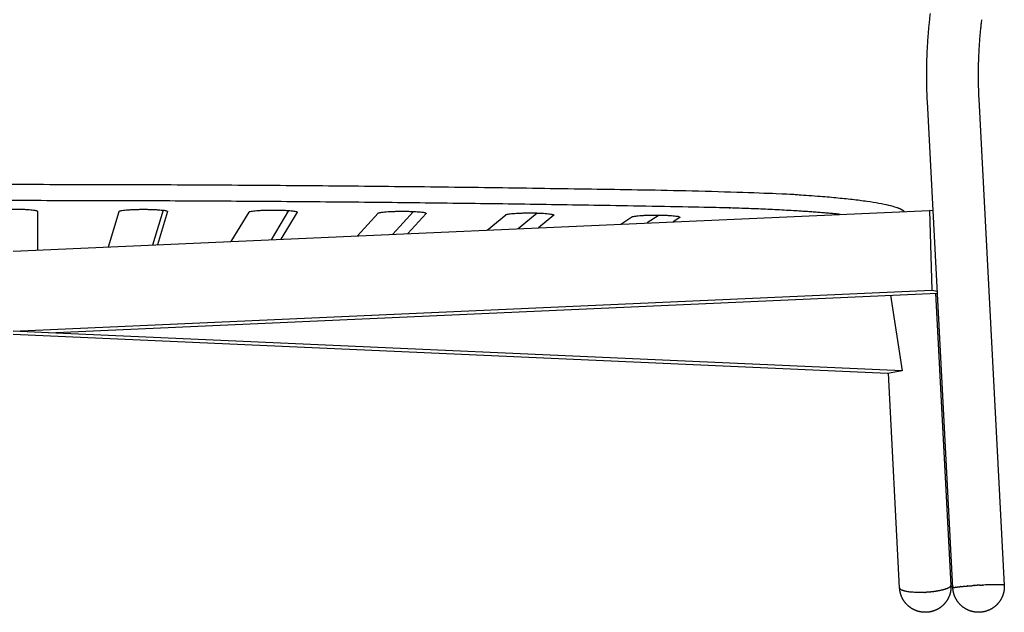
# Model space of a CAD drawing. Units: centimetres. Extents: x 48 to 271, y 32 to 191.
# Drawn here: x 113 to 174, y 121 to 158 of the extents above; entities that cross this region are included whole.
import ezdxf

# ---------------------------------------------------------------- set-up
doc = ezdxf.new("R2010")
doc.units = ezdxf.units.CM
doc.header["$MEASUREMENT"] = 0

# ---------------------------------------------------------------- blocks, each defined once
blk = doc.blocks.new('Bold-Sofa_front')
at = {"ltscale": 6}
for p, q in [((116.868, 31.939), (118.454, 1.682)), ((115.258, 1.515), (113.673, 31.771)), ((56.813, 22.469), (113.802, 25.012)), ((58.313, 24.962), (58.313, 22.536)), ((62.742, 22.734), (63.408, 24.951)), ((66.132, 25.023), (65.481, 22.856)), ((66.407, 24.944), (65.784, 22.869)), ((70.376, 23.074), (71.479, 24.909)), ((73.941, 25.002), (72.848, 23.185)), ((74.475, 24.895), (73.463, 23.212)), ((78.225, 23.425), (79.5, 24.837)), ((81.705, 24.942), (80.423, 23.523)), ((82.491, 24.816), (81.361, 23.564)), ((86.299, 23.785), (87.445, 24.736)), ((89.394, 24.846), (88.217, 23.87)), ((90.429, 24.708), (89.487, 23.927)), ((94.611, 24.156), (95.291, 24.606)), ((96.982, 24.718), (96.242, 24.229)), ((98.265, 24.572), (97.855, 24.301)), ((113.802, 25.012), (113.957, 20.038)), ((114.029, 24.974), (113.802, 25.012)), ((56.813, 17.488), (113.957, 20.038)), ((59.007, 17.39), (114.297, 19.857)), ((111.376, 19.727), (112.113, 15.02)), ((113.957, 20.038), (114.291, 19.981)), ((114.187, 19.853), (115.139, 1.682)), ((59.007, 17.39), (56.813, 17.488)), ((111.201, 14.865), (56.813, 17.292)), ((112.113, 15.02), (59.007, 17.39)), ((112.113, 15.02), (111.201, 14.865)), ((111.944, 1.514), (111.244, 14.872)), ((116.454, 1.658), (116.454, 1.658)), ((116.473, 1.659), (116.473, 1.659)), ((116.491, 1.66), (116.491, 1.66)), ((117.018, 1.69), (117.018, 1.69)), ((117.036, 1.69), (117.036, 1.69)), ((117.055, 1.691), (117.054, 1.691))]:
    blk.add_line(p, q, dxfattribs=at)
for centre, radius, start, end in [((112.025, 1.518), 0.0811, 183.00481, 188.65189), ((112.288, 1.839), 0.504, 241.5852, 243.44714), ((113.188, 8.343), 7.113, 272.42572, 272.84853), ((115.058, 1.677), 0.0816, 354.09664, 2.98084), ((115.519, 0.691), 0.872, 102.38456, 102.39878), ((115.54, 0.592), 0.974, 102.00571, 102.02001), ((115.563, 0.484), 1.084, 101.65234, 101.66664), ((115.586, 0.369), 1.201, 101.3219, 101.33616), ((115.61, 0.246), 1.327, 101.01219, 101.02636), ((115.636, 0.115), 1.461, 100.72127, 100.73532), ((115.662, -0.025), 1.603, 100.44744, 100.46133), ((115.689, -0.174), 1.754, 100.18917, 100.20289), ((115.717, -0.331), 1.914, 99.94515, 99.95867), ((115.746, -0.498), 2.083, 99.71417, 99.72748), ((115.775, -0.673), 2.261, 99.49517, 99.50826), ((115.806, -0.858), 2.448, 99.28721, 99.30007), ((115.837, -1.052), 2.645, 99.08942, 99.10205), ((115.87, -1.256), 2.851, 98.90105, 98.91343), ((115.903, -1.469), 3.067, 98.72139, 98.73353), ((115.937, -1.692), 3.292, 98.54982, 98.56172), ((115.971, -1.924), 3.527, 98.38576, 98.39743), ((116.007, -2.167), 3.772, 98.22871, 98.24013), ((116.043, -2.418), 4.026, 98.07819, 98.08936), ((116.079, -2.68), 4.29, 97.93376, 97.94469), ((116.117, -2.951), 4.564, 97.79503, 97.80573), ((116.155, -3.231), 4.847, 97.66164, 97.67211), ((116.194, -3.522), 5.14, 97.53326, 97.54349), ((116.233, -3.821), 5.442, 97.40959, 97.41959), ((116.273, -4.13), 5.753, 97.29033, 97.30011), ((116.313, -4.448), 6.074, 97.17524, 97.18479), ((116.354, -4.775), 6.403, 97.06406, 97.07339), ((116.395, -5.111), 6.742, 96.95659, 96.9657), ((116.437, -5.455), 7.088, 96.85261, 96.86151), ((116.479, -5.808), 7.444, 96.75193, 96.76061), ((116.522, -6.169), 7.807, 96.65437, 96.66285), ((116.564, -6.538), 8.179, 96.55976, 96.56804), ((116.608, -6.915), 8.558, 96.46796, 96.47604), ((116.651, -7.299), 8.944, 96.37882, 96.3867), ((116.694, -7.69), 9.338, 96.2922, 96.29988), ((116.738, -8.088), 9.738, 96.20798, 96.21547), ((116.782, -8.492), 10.145, 96.12603, 96.13334), ((116.825, -8.902), 10.558, 96.04626, 96.05338), ((116.869, -9.318), 10.976, 95.96855, 95.97549), ((116.913, -9.74), 11.4, 95.8928, 95.89956), ((116.957, -10.166), 11.828, 95.81893, 95.82552), ((117, -10.597), 12.261, 95.74685, 95.75326), ((117.044, -11.032), 12.698, 95.67647, 95.68271), ((117.087, -11.47), 13.139, 95.60773, 95.6138), ((117.13, -11.912), 13.583, 95.54054, 95.54645), ((117.173, -12.357), 14.03, 95.47485, 95.48059), ((117.216, -12.804), 14.479, 95.41057, 95.41615), ((117.258, -13.253), 14.93, 95.34767, 95.35309), ((117.3, -13.703), 15.382, 95.28606, 95.29132), ((117.342, -14.154), 15.835, 95.22571, 95.23082), ((117.383, -14.606), 16.288, 95.16656, 95.17151), ((117.423, -15.057), 16.742, 95.10855, 95.11335), ((117.463, -15.508), 17.194, 95.05165, 95.0563), ((117.503, -15.958), 17.646, 94.9958, 95.0003), ((117.542, -16.407), 18.096, 94.94097, 94.94532), ((117.58, -16.853), 18.544, 94.88711, 94.89132), ((117.618, -17.297), 18.99, 94.83419, 94.83825), ((117.655, -17.739), 19.433, 94.78217, 94.78609), ((117.692, -18.176), 19.872, 94.73101, 94.73479), ((117.727, -18.61), 20.308, 94.68068, 94.68432), ((117.762, -19.04), 20.738, 94.63115, 94.63465), ((117.797, -19.464), 21.165, 94.58239, 94.58575), ((117.83, -19.884), 21.586, 94.53437, 94.5376), ((117.863, -20.298), 22.001, 94.48706, 94.49015), ((117.895, -20.706), 22.41, 94.44044, 94.44339), ((117.926, -21.107), 22.812, 94.39447, 94.39729), ((117.956, -21.501), 23.207, 94.34914, 94.35182), ((117.985, -21.888), 23.595, 94.30442, 94.30697), ((118.014, -22.268), 23.976, 94.26029, 94.26271), ((118.041, -22.638), 24.348, 94.21673, 94.21901), ((118.068, -23.002), 24.712, 94.17372, 94.17586), ((118.093, -23.355), 25.067, 94.13123, 94.13324), ((118.118, -23.7), 25.412, 94.08924, 94.09113), ((118.142, -24.036), 25.749, 94.04775, 94.0495), ((118.165, -24.362), 26.076, 94.00673, 94.00835), ((118.187, -24.679), 26.393, 93.96616, 93.96765), ((118.208, -24.983), 26.699, 93.92603, 93.92739), ((118.228, -25.279), 26.995, 93.88633, 93.88755), ((118.248, -25.564), 27.281, 93.84703, 93.84812), ((118.266, -25.836), 27.554, 93.80812, 93.80908), ((118.446, -28.734), 30.457, 92.8243, 92.82566), ((118.443, -28.668), 30.391, 92.79026, 92.79147), ((118.439, -28.59), 30.313, 92.75602, 92.75709), ((118.435, -28.5), 30.223, 92.72157, 92.7225), ((118.2, -22.591), 24.31, 91.14618, 92.46006), ((118.061, -16.6), 18.317, 91.08135, 91.08567), ((118.052, -16.151), 17.868, 91.02682, 91.03129), ((118.044, -15.7), 17.416, 90.97129, 90.97591), ((118.037, -15.247), 16.964, 90.91473, 90.91949), ((118.03, -14.794), 16.51, 90.85709, 90.862), ((118.023, -14.34), 16.057, 90.79832, 90.80339), ((118.017, -13.887), 15.603, 90.73838, 90.7436), ((118.012, -13.434), 15.15, 90.67721, 90.68259), ((118.006, -12.982), 14.699, 90.61476, 90.6203), ((118.002, -12.532), 14.248, 90.55098, 90.55667), ((117.998, -12.084), 13.8, 90.48581, 90.49166), ((117.994, -11.639), 13.355, 90.41917, 90.42519), ((117.991, -11.196), 12.912, 90.35101, 90.3572), ((117.989, -10.757), 12.473, 90.28126, 90.28761), ((117.987, -10.322), 12.038, 90.20984, 90.21636), ((117.986, -9.891), 11.607, 90.13667, 90.14336), ((117.985, -9.465), 11.181, 90.06167, 90.06853), ((117.985, -9.044), 10.76, 89.98474, 89.99179), ((117.985, -8.629), 10.345, 89.9058, 89.91303), ((117.986, -8.219), 9.935, 89.82475, 89.83216), ((117.987, -7.816), 9.532, 89.74147, 89.74907), ((117.989, -7.419), 9.135, 89.65585, 89.66364), ((117.992, -7.029), 8.745, 89.56778, 89.57576), ((117.995, -6.646), 8.362, 89.47711, 89.48529), ((117.999, -6.271), 7.987, 89.38372, 89.39209), ((118.003, -5.904), 7.62, 89.28744, 89.29602), ((118.008, -5.545), 7.261, 89.18813, 89.19692), ((118.013, -5.194), 6.91, 89.08562, 89.09461), ((118.019, -4.852), 6.567, 88.9797, 88.98891), ((118.025, -4.518), 6.234, 88.8702, 88.87962), ((118.032, -4.193), 5.909, 88.75689, 88.76653), ((118.039, -3.878), 5.593, 88.63955, 88.64941), ((118.047, -3.571), 5.287, 88.51792, 88.528), ((118.055, -3.274), 4.99, 88.39174, 88.40205), ((118.063, -2.987), 4.702, 88.26071, 88.27125), ((118.072, -2.709), 4.424, 88.12452, 88.13529), ((118.081, -2.44), 4.155, 87.98282, 87.99383), ((118.09, -2.182), 3.896, 87.83524, 87.84648), ((118.1, -1.932), 3.647, 87.68136, 87.69284), ((118.11, -1.693), 3.408, 87.52074, 87.53246), ((118.12, -1.463), 3.178, 87.35289, 87.36484), ((118.131, -1.243), 2.957, 87.17726, 87.18944), ((118.141, -1.033), 2.747, 86.99326, 87.00567), ((118.152, -0.832), 2.545, 86.80023, 86.81288), ((118.163, -0.64), 2.354, 86.59745, 86.61032), ((118.174, -0.458), 2.171, 86.38412, 86.39721), ((118.186, -0.285), 1.998, 86.15933, 86.17264), ((118.197, -0.121), 1.834, 85.9221, 85.9356), ((118.208, 0.033), 1.678, 85.67131, 85.685), ((118.22, 0.18), 1.532, 85.40571, 85.41956), ((118.272, 0.764), 0.945, 82.51141, 85.29706), ((118.231, 0.317), 1.394, 85.12389, 85.13788), ((118.351, 1.354), 0.35, 77.14637, 82.79683), ((116.94, -0.008), 0.0099, 90.06942, 101.88157)]:
    blk.add_arc(centre, radius, start, end, dxfattribs=at)
for points, weights, degree, knots in [([(113.673, 31.772), (113.631, 32.574), (113.63, 33.377), (113.629, 33.951), (113.649, 34.525), (113.697, 35.902), (113.865, 37.269)], [1, 0.999675585449, 1, 0.999834300546, 1, 0.999045735775, 1], 2, [0, 0, 0, 16.054798, 16.054798, 27.530691, 27.530691, 55.073169, 55.073169, 55.073169]), ([(117.042, 36.879), (116.89, 35.65), (116.847, 34.412), (116.829, 33.897), (116.83, 33.382), (116.831, 32.66), (116.868, 31.939)], [1, 0.999045735452, 1, 0.999834304754, 1, 0.999675425685, 1], 2, [0, 0, 0, 24.74617, 24.74617, 35.057035, 35.057035, 49.485088, 49.485088, 49.485088]), ([(112.237, 24.942), (112.176, 24.985), (112.113, 25.025), (110.608, 25.985), (99.767, 26.197), (56.813, 27.038), (13.859, 26.197), (3.017, 25.985), (1.513, 25.025), (1.45, 24.985), (1.389, 24.942)], [1, 0.999740935693, 1, 0.821354882248, 1, 0.975690658382, 1, 0.821354882248, 1, 0.999740935693, 1], 2, [0, 0, 0, 1.489698, 1.489698, 195.734212, 195.734212, 1079.061464, 1079.061464, 1273.305978, 1273.305978, 1274.795676, 1274.795676, 1274.795676]), ([(108.244, 24.764), (104.815, 25.102), (99.767, 25.201), (56.813, 26.042), (13.859, 25.201), (8.81, 25.102), (5.382, 24.764)], [0.910755764478, 0.908032437838, 1, 0.975690658382, 1, 0.908032437837, 0.910755764478], 2, [1532.497306, 1532.497306, 1532.497306, 1632.49553, 1632.49553, 2515.822781, 2515.822781, 2615.821005, 2615.821005, 2615.821005]), ([(55.313, 24.962), (55.313, 25.093), (56.813, 25.093), (58.313, 25.093), (58.313, 24.962)], [1, 0.707106781187, 1, 0.707106781187, 1], 2, [4091.32132, 4091.32132, 4091.32132, 4114.883265, 4114.883265, 4138.44521, 4138.44521, 4138.44521]), ([(63.408, 24.951), (63.448, 25.081), (64.947, 25.078), (66.447, 25.074), (66.407, 24.944)], [1, 0.707106781187, 1, 0.707106781187, 1], 2, [9856.320944, 9856.320944, 9856.320944, 9879.882889, 9879.882889, 9903.444834, 9903.444834, 9903.444834]), ([(71.479, 24.909), (71.558, 25.039), (73.056, 25.032), (74.554, 25.026), (74.475, 24.895)], [1, 0.707106781187, 1, 0.707106781187, 1], 2, [10321.849126, 10321.849126, 10321.849126, 10345.411071, 10345.411071, 10368.973016, 10368.973016, 10368.973016]), ([(79.5, 24.837), (79.618, 24.967), (81.113, 24.957), (82.609, 24.947), (82.491, 24.816)], [1, 0.707106781187, 1, 0.707106781187, 1], 2, [11243.343039, 11243.343039, 11243.343039, 11266.904984, 11266.904984, 11290.466929, 11290.466929, 11290.466929]), ([(87.445, 24.736), (87.602, 24.866), (89.094, 24.852), (90.586, 24.838), (90.429, 24.708)], [1, 0.707106781187, 1, 0.707106781187, 1], 2, [12904.670867, 12904.670867, 12904.670867, 12928.232812, 12928.232812, 12951.794757, 12951.794757, 12951.794757]), ([(95.291, 24.606), (95.487, 24.735), (96.974, 24.718), (98.461, 24.701), (98.265, 24.572)], [1, 0.707106781187, 1, 0.707106781187, 1], 2, [13788.091117, 13788.091117, 13788.091117, 13811.653062, 13811.653062, 13835.215007, 13835.215007, 13835.215007]), ([(113.625, 0), (113.448, -0.009), (113.273, 0.021), (113.208, 0.032), (113.143, 0.048), (112.785, 0.14), (112.503, 0.381), (112.241, 0.605), (112.094, 0.917), (111.961, 1.199), (111.944, 1.51)], [1, 0.993901678822, 1, 0.999141036775, 1, 0.974242579767, 1, 0.977546581959, 1, 0.981540650289, 1], 2, [0, 0, 0, 3.535827, 3.535827, 4.862254, 4.862254, 12.140937, 12.140937, 18.934885, 18.934885, 25.092938, 25.092938, 25.092938]), ([(115.14, 1.677), (115.155, 1.366), (115.053, 1.072), (114.939, 0.746), (114.702, 0.496), (114.447, 0.227), (114.1, 0.098), (114.037, 0.075), (113.974, 0.057), (113.803, 0.009), (113.625, 0)], [1, 0.981572516477, 1, 0.977546581959, 1, 0.974242579767, 1, 0.999141036775, 1, 0.993901678822, 1], 2, [0, 0, 0, 6.152719, 6.152719, 12.946667, 12.946667, 20.225349, 20.225349, 21.551776, 21.551776, 25.087604, 25.087604, 25.087604]), ([(115.259, 1.513), (115.259, 1.514), (115.259, 1.514), (115.259, 1.521), (115.28, 1.529)], [0.995459297023, 0.997711771728, 1, 0.966801592674, 0.941129028749], 2, [-75.594573, -75.594573, -75.594573, -75.398224, -75.398224, -72.549517, -72.549517, -72.549517]), ([(116.939, 0), (116.922, -0.001), (116.906, -0.001), (116.88, -0.002), (116.855, -0.002), (116.839, -0.002), (116.823, -0.002), (116.777, -0.001), (116.73, 0.003), (116.695, 0.006), (116.66, 0.01), (116.502, 0.029), (116.351, 0.08), (116.035, 0.185), (115.787, 0.407), (115.54, 0.629), (115.402, 0.931), (115.332, 1.085), (115.295, 1.249), (115.266, 1.38), (115.259, 1.513)], [1, 0.999946406092, 1, 0.999875554226, 1, 0.99994901834, 1, 0.999580019535, 1, 0.999755731654, 1, 0.995100925115, 1, 0.979005913748, 1, 0.979135593589, 1, 0.994475849992, 1, 0.996525849809, 1], 2, [0, 0, 0, 0.331302, 0.331302, 0.836149, 0.836149, 1.159277, 1.159277, 2.086736, 2.086736, 2.794042, 2.794042, 5.962876, 5.962876, 12.531527, 12.531527, 19.079788, 19.079788, 22.444887, 22.444887, 25.113067, 25.113067, 25.113067]), ([(116.928, 1.685), (116.883, 1.683), (116.838, 1.681), (116.725, 1.675), (116.612, 1.668)], [0.977824639527, 0.988457441878, 1, 0.999993031653, 1], 2, [35.845853, 35.845853, 35.845853, 36.566371, 36.566371, 38.827614, 38.827614, 38.827614]), ([(118.454, 1.682), (118.47, 1.376), (118.372, 1.087), (118.266, 0.772), (118.044, 0.526), (117.821, 0.278), (117.517, 0.141), (117.372, 0.075), (117.218, 0.039), (117.183, 0.031), (117.149, 0.025), (117.103, 0.016), (117.057, 0.01), (117.039, 0.008), (117.022, 0.006), (116.997, 0.004), (116.972, 0.002), (116.955, 0.001), (116.939, 0)], [1, 0.982239862991, 1, 0.979135593589, 1, 0.979005913748, 1, 0.995100925115, 1, 0.999756707795, 1, 0.999579220227, 1, 0.999939954641, 1, 0.999875810403, 1, 0.999946752774, 1], 2, [0, 0, 0, 6.039945, 6.039945, 12.588206, 12.588206, 19.156857, 19.156857, 22.325691, 22.325691, 23.031582, 23.031582, 23.959922, 23.959922, 24.310595, 24.310595, 24.814918, 24.814918, 25.145142, 25.145142, 25.145142]), ([(118.454, 1.682), (118.454, 1.682), (118.454, 1.682), (118.452, 1.689), (118.429, 1.695)], [0.99625684913, 0.998116309951, 1, 0.966799807923, 0.941126268449], 2, [18.1656, 18.1656, 18.1656, 18.283185, 18.283185, 20.355631, 20.355631, 20.355631]), ([(116.942, 0.002), (116.942, 0.002), (116.942, 0.002), (116.942, 0.002), (116.942, 0.002), (116.942, 0.002), (116.942, 0.002), (116.942, 0.002), (116.942, 0.002), (116.941, 0.002), (116.941, 0.002), (116.941, 0.002), (116.941, 0.002), (116.94, 0.002), (116.94, 0.002), (116.94, 0.002)], [0.759798643746, 0.759798643746, 0.759798643746, 0.759798643746, 0.722708665343, 0.694891181541, 0.67634619234, 0.657801203138, 0.648528708538, 0.648528708538, 0.648528708538, 0.657801203138, 0.67634619234, 0.694268747553, 0.720851808897, 0.756095376372], 3, [0.06340296, 0.06340296, 0.06340296, 0.06340296, 0.06341299, 0.06341299, 0.06341299, 0.07101498, 0.07101498, 0.07101498, 0.07924332, 0.07924332, 0.07924332, 0.08756155, 0.08756155, 0.08756155, 0.09497642, 0.09497642, 0.09497642, 0.09497642]), ([(116.94, 0.002), (116.94, 0.002), (116.94, 0.002), (116.94, 0.002), (116.94, 0.002), (116.94, 0.002), (116.941, 0.002), (116.941, 0.002), (116.941, 0.002), (116.941, 0.002)], [0.890159481667, 0.890159481667, 0.890159481667, 0.890159481667, 0.846705869027, 0.814115659547, 0.792388853226, 0.771282408204, 0.760427861571, 0.75982521333], 3, [0.03134631, 0.03134631, 0.03134631, 0.03134631, 0.03166064, 0.03166064, 0.03166064, 0.03926263, 0.03926263, 0.03926263, 0.04734511, 0.04734511, 0.04734511, 0.04734511])]:
    blk.add_rational_spline(points, weights, degree=degree, knots=knots, dxfattribs=at)
for points, weights in [([(111.945, 1.503), (111.945, 1.504), (111.945, 1.506)], [0.995562438504, 0.997482290905, 0.999428098224]), ([(111.945, 1.502), (111.945, 1.502), (111.945, 1.503)], [0.986592521351, 0.986930837848, 0.987270014678]), ([(111.946, 1.499), (111.946, 1.501), (111.945, 1.502)], [0.991193147874, 0.993013721565, 0.994858376152]), ([(111.946, 1.498), (111.946, 1.499), (111.946, 1.499)], [0.982266340415, 0.982665539096, 0.983065975878]), ([(111.947, 1.495), (111.947, 1.497), (111.946, 1.498)], [0.986892128108, 0.988615907277, 0.990361971152]), ([(111.947, 1.494), (111.947, 1.495), (111.947, 1.495)], [0.978011661339, 0.978469262181, 0.978928545503]), ([(111.948, 1.491), (111.948, 1.493), (111.947, 1.494)], [0.982659379208, 0.984288834241, 0.985938854732]), ([(111.949, 1.49), (111.948, 1.491), (111.948, 1.491)], [0.973828485314, 0.974342021636, 0.974857750594]), ([(111.95, 1.487), (111.949, 1.489), (111.949, 1.49)], [0.978494901172, 0.980032488713, 0.98158899851]), ([(111.95, 1.486), (111.95, 1.487), (111.95, 1.487)], [0.96971681355, 0.970283831645, 0.970853617475]), ([(111.951, 1.483), (111.951, 1.485), (111.95, 1.486)], [0.974398694002, 0.975846856953, 0.977312374123]), ([(111.952, 1.482), (111.952, 1.483), (111.951, 1.483)], [0.965676647189, 0.966294706364, 0.966916172479]), ([(111.953, 1.48), (111.953, 1.481), (111.952, 1.482)], [0.970370757697, 0.971731925189, 0.97310895314]), ([(111.954, 1.478), (111.954, 1.479), (111.953, 1.48)], [0.961707987242, 0.962374659887, 0.963045441949]), ([(111.955, 1.476), (111.955, 1.477), (111.954, 1.478)], [0.966411092256, 0.967687679584, 0.968978707001]), ([(111.956, 1.474), (111.956, 1.475), (111.955, 1.476)], [0.95781083455, 0.958523706224, 0.959241452236]), ([(112.048, 1.395), (111.98, 1.432), (111.956, 1.474)], [0.899095076334, 0.924770637889, 0.964921606984]), ([(113.453, 1.234), (112.445, 1.196), (112.063, 1.388)], [0.966368058058, 0.785910230063, 0.894111921407]), ([(113.489, 1.235), (113.471, 1.235), (113.453, 1.234)], [0.982266230892, 0.977975802882, 0.973828389139]), ([(113.56, 1.239), (113.551, 1.238), (113.542, 1.238)], [1, 0.997567573166, 0.995175548088]), ([(113.594, 1.241), (113.577, 1.24), (113.56, 1.239)], [0.991540638423, 0.995707407231, 0.999999998987]), ([(114.25, 1.31), (113.94, 1.26), (113.594, 1.241)], [0.881584186925, 0.917623782209, 1]), ([(114.256, 1.311), (114.253, 1.311), (114.25, 1.31)], [0.877722801716, 0.878040901952, 0.878363188793]), ([(114.268, 1.313), (114.262, 1.312), (114.256, 1.311)], [0.879617740754, 0.88025154853, 0.880900768634]), ([(114.274, 1.314), (114.271, 1.314), (114.268, 1.313)], [0.875899369812, 0.876208441221, 0.876521787456]), ([(114.286, 1.316), (114.28, 1.315), (114.274, 1.314)], [0.877722801716, 0.878329832251, 0.878952108753]), ([(114.292, 1.317), (114.289, 1.317), (114.286, 1.316)], [0.874147445041, 0.874447116166, 0.874751147907]), ([(114.304, 1.319), (114.298, 1.318), (114.292, 1.317)], [0.875899369812, 0.876479999062, 0.877075715158]), ([(114.31, 1.32), (114.307, 1.32), (114.304, 1.319)], [0.872467027404, 0.872756941194, 0.873051298868]), ([(114.321, 1.322), (114.316, 1.321), (114.31, 1.32)], [0.874147445041, 0.874702032678, 0.875271555084]), ([(114.328, 1.324), (114.325, 1.323), (114.321, 1.322)], [0.8708581169, 0.871137930652, 0.871422268932]), ([(114.339, 1.326), (114.333, 1.325), (114.328, 1.324)], [0.872467027404, 0.872995919439, 0.873539601163]), ([(114.345, 1.327), (114.342, 1.326), (114.339, 1.326)], [0.86932071353, 0.869590098849, 0.869864086627]), ([(114.356, 1.329), (114.351, 1.328), (114.345, 1.327)], [0.8708581169, 0.871361644807, 0.871879824222]), ([(114.363, 1.33), (114.36, 1.329), (114.356, 1.329)], [0.867854817293, 0.86811346015, 0.86837678059]), ([(114.374, 1.332), (114.368, 1.331), (114.363, 1.33)], [0.86932071353, 0.869799194244, 0.870292195101]), ([(114.38, 1.333), (114.377, 1.333), (114.374, 1.332)], [0.86646042819, 0.866708028919, 0.86696037947]), ([(114.391, 1.335), (114.386, 1.334), (114.38, 1.333)], [0.867854817293, 0.868308553217, 0.868776684649]), ([(114.397, 1.336), (114.394, 1.336), (114.391, 1.335)], [0.86513754622, 0.865373819529, 0.865614911927]), ([(114.408, 1.339), (114.403, 1.337), (114.397, 1.336)], [0.86646042819, 0.866889707262, 0.867333263856]), ([(114.415, 1.34), (114.411, 1.339), (114.408, 1.339)], [0.863886171384, 0.864110846353, 0.864340406632]), ([(114.425, 1.342), (114.42, 1.341), (114.415, 1.34)], [0.86513754622, 0.865542641803, 0.865961903497]), ([(114.432, 1.343), (114.429, 1.343), (114.425, 1.342)], [0.862706303681, 0.862919123769, 0.863136892269]), ([(114.442, 1.345), (114.437, 1.344), (114.432, 1.343)], [0.863886171384, 0.864267342305, 0.864662574423]), ([(114.449, 1.347), (114.445, 1.346), (114.442, 1.345)], [0.861597943112, 0.86179866616, 0.862004397533]), ([(114.459, 1.349), (114.454, 1.348), (114.449, 1.347)], [0.862706303681, 0.863063794249, 0.863435247531]), ([(114.465, 1.35), (114.462, 1.349), (114.459, 1.349)], [0.860561089676, 0.86074948791, 0.86094295113]), ([(114.476, 1.352), (114.471, 1.351), (114.465, 1.35)], [0.861597943112, 0.861931983123, 0.862279893729]), ([(114.482, 1.354), (114.479, 1.353), (114.476, 1.352)], [0.859595743374, 0.859771603411, 0.859952581778]), ([(114.492, 1.356), (114.487, 1.355), (114.482, 1.354)], [0.860561089676, 0.860871894417, 0.861196483937]), ([(114.499, 1.357), (114.495, 1.357), (114.492, 1.356)], [0.858701904205, 0.858865027056, 0.859033318207]), ([(114.509, 1.359), (114.504, 1.358), (114.499, 1.357)], [0.859595743374, 0.859883513625, 0.860184989087]), ([(114.515, 1.361), (114.512, 1.36), (114.509, 1.359)], [0.85787957217, 0.858029773242, 0.858185189158]), ([(114.525, 1.363), (114.52, 1.362), (114.515, 1.361)], [0.858701904205, 0.858966826246, 0.859245380121]), ([(114.531, 1.364), (114.528, 1.364), (114.525, 1.363)], [0.857128747268, 0.857265856371, 0.857408223383]), ([(114.541, 1.367), (114.536, 1.366), (114.531, 1.364)], [0.85787957217, 0.858121817781, 0.858377627996]), ([(114.547, 1.368), (114.544, 1.367), (114.541, 1.367)], [0.8564494295, 0.856573290847, 0.856702449648]), ([(114.557, 1.37), (114.552, 1.369), (114.547, 1.368)], [0.857128747268, 0.857348473738, 0.857581703677]), ([(114.563, 1.372), (114.56, 1.371), (114.557, 1.37)], [0.855841618865, 0.855952091081, 0.856067896729]), ([(114.573, 1.374), (114.568, 1.373), (114.563, 1.372)], [0.8564494295, 0.856646779625, 0.856857578145]), ([(114.579, 1.376), (114.576, 1.375), (114.573, 1.374)], [0.855305315364, 0.855402271485, 0.855504593413]), ([(114.589, 1.378), (114.584, 1.377), (114.579, 1.376)], [0.855841618865, 0.856016720958, 0.856205222388]), ([(114.595, 1.38), (114.592, 1.379), (114.589, 1.378)], [0.854840518996, 0.854923846476, 0.855012568499]), ([(114.604, 1.382), (114.599, 1.381), (114.595, 1.38)], [0.855305315364, 0.855458283253, 0.855624607409]), ([(114.61, 1.383), (114.607, 1.383), (114.604, 1.382)], [0.854447229762, 0.854516830476, 0.854591850799]), ([(114.619, 1.386), (114.615, 1.385), (114.61, 1.383)], [0.854840518996, 0.854971452033, 0.855115704222]), ([(114.625, 1.387), (114.622, 1.386), (114.619, 1.386)], [0.854125447661, 0.854181237908, 0.854242469135]), ([(114.635, 1.39), (114.63, 1.388), (114.625, 1.387)], [0.854447229762, 0.854556212822, 0.854678483852]), ([(114.641, 1.391), (114.638, 1.39), (114.635, 1.39)], [0.853875172694, 0.853917083201, 0.853964452342]), ([(114.65, 1.394), (114.645, 1.392), (114.641, 1.391)], [0.854125447661, 0.854212551152, 0.854312917337]), ([(114.655, 1.395), (114.653, 1.394), (114.65, 1.394)], [0.85369640486, 0.853724380788, 0.853757829265]), ([(114.664, 1.398), (114.66, 1.396), (114.655, 1.395)], [0.853875172694, 0.853940452554, 0.854018975725]), ([(114.67, 1.399), (114.667, 1.398), (114.664, 1.398)], [0.85358914416, 0.853603145106, 0.853622628762]), ([(114.679, 1.402), (114.675, 1.4), (114.67, 1.399)], [0.85369640486, 0.853739902567, 0.853796630077]), ([(114.685, 1.403), (114.682, 1.402), (114.679, 1.402)], [0.853553390593, 0.853553390593, 0.853558879703]), ([(114.693, 1.406), (114.689, 1.404), (114.685, 1.403)], [0.85358914416, 0.853610886732, 0.853645851465]), ([(114.699, 1.407), (114.696, 1.406), (114.693, 1.406)], [0.85358914416, 0.853575131696, 0.853566610967]), ([(114.708, 1.41), (114.703, 1.409), (114.699, 1.407)], [0.853553390593, 0.853553390593, 0.853566610974]), ([(114.713, 1.411), (114.71, 1.411), (114.708, 1.41)], [0.85369640486, 0.853668382861, 0.853645851449]), ([(114.722, 1.414), (114.717, 1.413), (114.713, 1.411)], [0.85358914416, 0.8535673997, 0.853558879698]), ([(114.727, 1.415), (114.724, 1.415), (114.722, 1.414)], [0.853875172694, 0.85383315854, 0.853796630052]), ([(114.736, 1.418), (114.731, 1.417), (114.727, 1.415)], [0.85369640486, 0.853652899606, 0.853622628745]), ([(114.741, 1.42), (114.738, 1.419), (114.736, 1.418)], [0.854125447661, 0.85406947319, 0.854018975693]), ([(114.749, 1.422), (114.745, 1.421), (114.741, 1.42)], [0.853875172694, 0.853809875867, 0.853757829234]), ([(114.754, 1.424), (114.752, 1.423), (114.749, 1.422)], [0.854447229762, 0.854377341271, 0.854312917298]), ([(114.763, 1.426), (114.759, 1.425), (114.754, 1.424)], [0.854125447661, 0.854038314043, 0.853964452296]), ([(114.768, 1.428), (114.765, 1.427), (114.763, 1.426)], [0.854840518996, 0.854756777245, 0.854678483808]), ([(114.776, 1.431), (114.772, 1.429), (114.768, 1.428)], [0.854447229762, 0.8543381997, 0.854242469072]), ([(114.781, 1.432), (114.778, 1.431), (114.776, 1.431)], [0.855305315364, 0.85520779558, 0.855115704173]), ([(114.789, 1.435), (114.785, 1.434), (114.781, 1.432)], [0.854840518996, 0.854709518406, 0.854591850716]), ([(114.794, 1.437), (114.791, 1.436), (114.789, 1.435)], [0.855841618865, 0.855730410748, 0.855624607357]), ([(114.802, 1.439), (114.798, 1.438), (114.794, 1.437)], [0.855305315364, 0.855152255733, 0.855012568394]), ([(114.807, 1.441), (114.804, 1.44), (114.802, 1.439)], [0.8564494295, 0.856324637225, 0.856205222334]), ([(114.814, 1.443), (114.81, 1.442), (114.807, 1.441)], [0.855841618865, 0.855666397256, 0.855504593283]), ([(114.819, 1.445), (114.817, 1.444), (114.814, 1.443)], [0.857128747268, 0.856990489489, 0.856857578089]), ([(114.827, 1.448), (114.823, 1.446), (114.819, 1.445)], [0.8564494295, 0.856251928557, 0.85606789657]), ([(114.831, 1.45), (114.829, 1.449), (114.827, 1.448)], [0.85787957217, 0.857727982023, 0.857581703622]), ([(114.839, 1.452), (114.835, 1.451), (114.831, 1.45)], [0.857128747268, 0.856908835218, 0.856702449457]), ([(114.843, 1.454), (114.841, 1.453), (114.839, 1.452)], [0.858701904205, 0.858537129316, 0.858377627941]), ([(114.851, 1.457), (114.847, 1.455), (114.843, 1.454)], [0.85787957217, 0.857637102827, 0.857408223155]), ([(115.1, 1.596), (115.031, 1.524), (114.851, 1.457)], [0.921931172928, 0.873281685437, 0.859245380069]), ([(115.101, 1.597), (115.101, 1.597), (115.1, 1.596)], [0.917425890113, 0.917023015665, 0.91662268234]), ([(115.104, 1.601), (115.103, 1.599), (115.101, 1.597)], [0.925112808604, 0.923932810223, 0.922772269745]), ([(115.105, 1.602), (115.105, 1.601), (115.104, 1.601)], [0.920465873186, 0.920062589045, 0.919661735513]), ([(115.108, 1.605), (115.107, 1.603), (115.105, 1.602)], [0.928367236393, 0.927150897265, 0.925954333632]), ([(115.109, 1.606), (115.109, 1.606), (115.108, 1.605)], [0.923576104761, 0.923173040231, 0.922772295821]), ([(115.112, 1.609), (115.111, 1.608), (115.109, 1.606)], [0.931694485713, 0.930441143498, 0.929207904236]), ([(115.113, 1.61), (115.112, 1.61), (115.112, 1.609)], [0.926756556431, 0.926354354935, 0.925954363261]), ([(115.115, 1.614), (115.114, 1.612), (115.113, 1.61)], [0.935094585996, 0.933803563537, 0.932532981532]), ([(115.116, 1.615), (115.116, 1.614), (115.115, 1.614)], [0.930007199808, 0.929606518873, 0.929207937836]), ([(115.119, 1.618), (115.117, 1.616), (115.116, 1.615)], [0.938567566689, 0.937238172005, 0.935929565504]), ([(115.121, 1.622), (115.12, 1.621), (115.119, 1.619)], [0.942113457248, 0.940744983534, 0.939397656148]), ([(115.119, 1.619), (115.119, 1.619), (115.119, 1.618)], [0.933328006528, 0.932929517774, 0.932533019543]), ([(115.122, 1.623), (115.122, 1.623), (115.121, 1.622)], [0.936718948254, 0.936323337377, 0.935929608385]), ([(115.124, 1.627), (115.123, 1.625), (115.122, 1.623)], [0.945732287144, 0.944324012767, 0.942937253475]), ([(115.125, 1.628), (115.124, 1.627), (115.124, 1.627)], [0.94017999668, 0.939787963436, 0.939397704359]), ([(115.127, 1.631), (115.126, 1.629), (115.125, 1.628)], [0.949424085862, 0.947975274367, 0.946548357516]), ([(115.129, 1.635), (115.128, 1.634), (115.127, 1.632)], [0.953188886499, 0.951698784782, 0.950230968326]), ([(115.127, 1.632), (115.127, 1.632), (115.127, 1.631)], [0.943711123536, 0.94332338172, 0.942937307467]), ([(115.131, 1.64), (115.13, 1.638), (115.129, 1.636)], [0.957026711438, 0.955494555199, 0.953985085993]), ([(115.129, 1.636), (115.129, 1.636), (115.129, 1.635)], [0.947312300594, 0.946929578018, 0.946548417709]), ([(115.133, 1.644), (115.132, 1.642), (115.131, 1.641)], [0.960937593735, 0.959362602075, 0.957810710635]), ([(115.131, 1.641), (115.131, 1.64), (115.131, 1.64)], [0.950983499672, 0.950606538137, 0.950231035084]), ([(115.134, 1.648), (115.134, 1.646), (115.133, 1.645)], [0.964921562931, 0.963302940154, 0.961707842407]), ([(115.133, 1.645), (115.133, 1.644), (115.133, 1.644)], [0.954724692629, 0.954354247908, 0.953985159593]), ([(115.135, 1.649), (115.134, 1.649), (115.134, 1.648)], [0.958535851372, 0.95817269318, 0.957810791235]), ([(115.136, 1.652), (115.135, 1.651), (115.135, 1.649)], [0.96897864858, 0.967315584199, 0.965676481498]), ([(115.137, 1.657), (115.136, 1.655), (115.136, 1.653)], [0.973108880246, 0.971400548993, 0.969716628127]), ([(115.136, 1.653), (115.136, 1.653), (115.136, 1.652)], [0.962416947847, 0.962061859821, 0.961707930011]), ([(115.138, 1.661), (115.137, 1.659), (115.137, 1.657)], [0.977312287508, 0.975557849336, 0.973828282534]), ([(115.137, 1.657), (115.137, 1.657), (115.137, 1.657)], [0.966367954033, 0.966021733713, 0.96567657592]), ([(115.139, 1.665), (115.138, 1.663), (115.138, 1.661)], [0.98158889995, 0.979787500033, 0.978011444972]), ([(115.138, 1.661), (115.138, 1.661), (115.138, 1.661)], [0.970388841924, 0.970052300745, 0.969716728963]), ([(115.139, 1.669), (115.139, 1.667), (115.139, 1.665)], [0.985938747169, 0.984089515888, 0.982266115685]), ([(115.139, 1.665), (115.139, 1.665), (115.139, 1.665)], [0.974479583522, 0.974153546806, 0.973828389139]), ([(115.326, 1.542), (115.297, 1.535), (115.28, 1.529)], [0.905181523336, 0.919431632932, 0.937614978395]), ([(115.326, 1.542), (115.329, 1.542), (115.331, 1.543)], [0.907841654516, 0.906494892782, 0.90518154098]), ([(115.332, 1.543), (115.334, 1.544), (115.337, 1.544)], [0.905082992947, 0.903774905195, 0.902500023474]), ([(115.338, 1.544), (115.34, 1.545), (115.343, 1.546)], [0.902396479886, 0.901126742279, 0.899890013101]), ([(115.344, 1.546), (115.347, 1.546), (115.35, 1.547)], [0.899782095439, 0.898550394143, 0.897351509862]), ([(115.35, 1.547), (115.353, 1.548), (115.357, 1.548)], [0.897239820282, 0.896045851171, 0.894884513756]), ([(115.357, 1.548), (115.36, 1.549), (115.364, 1.55)], [0.894769637864, 0.893613105101, 0.892489024784]), ([(115.364, 1.55), (115.367, 1.55), (115.371, 1.551)], [0.892371525002, 0.891252144444, 0.890165042945]), ([(115.371, 1.551), (115.375, 1.552), (115.378, 1.552)], [0.890045465904, 0.888962961309, 0.88791256824]), ([(115.379, 1.552), (115.382, 1.553), (115.386, 1.554)], [0.887791442654, 0.886745546772, 0.885731600668]), ([(115.386, 1.554), (115.39, 1.554), (115.394, 1.555)], [0.88560943755, 0.884599892011, 0.88362214023]), ([(115.394, 1.555), (115.398, 1.556), (115.402, 1.556)], [0.883499433067, 0.882525988294, 0.881584186925]), ([(115.402, 1.557), (115.406, 1.557), (115.41, 1.558)], [0.881461411834, 0.880523826962, 0.879617740754]), ([(115.411, 1.558), (115.415, 1.559), (115.419, 1.559)], [0.879495356608, 0.878593399418, 0.877722801716]), ([(115.42, 1.559), (115.424, 1.56), (115.428, 1.561)], [0.877601250253, 0.876734697118, 0.875899369812]), ([(115.428, 1.561), (115.433, 1.561), (115.437, 1.562)], [0.875779075725, 0.874947711563, 0.874147445041]), ([(115.438, 1.562), (115.442, 1.563), (115.446, 1.564)], [0.874028816062, 0.873232434291, 0.872467027404]), ([(115.447, 1.564), (115.452, 1.564), (115.456, 1.565)], [0.87235045437, 0.871588856876, 0.8708581169]), ([(115.457, 1.565), (115.461, 1.566), (115.466, 1.566)], [0.870743973814, 0.870016970918, 0.86932071353]), ([(115.467, 1.567), (115.471, 1.567), (115.476, 1.568)], [0.86920935761, 0.868516768043, 0.867854817293]), ([(115.477, 1.568), (115.482, 1.569), (115.486, 1.569)], [0.86774658902, 0.867088239899, 0.86646042819]), ([(115.487, 1.569), (115.492, 1.57), (115.497, 1.571)], [0.866355651347, 0.865731378151, 0.86513754622]), ([(115.498, 1.571), (115.503, 1.572), (115.508, 1.572)], [0.865036527926, 0.864446174482, 0.863886171384]), ([(115.509, 1.572), (115.514, 1.573), (115.519, 1.574)], [0.863789202126, 0.863232620591, 0.862706303681]), ([(115.52, 1.574), (115.525, 1.575), (115.53, 1.575)], [0.862613657342, 0.862090708187, 0.861597943112]), ([(115.531, 1.575), (115.536, 1.576), (115.542, 1.577)], [0.861509876993, 0.861020428992, 0.860561089676]), ([(115.543, 1.577), (115.548, 1.578), (115.554, 1.578)], [0.860477844521, 0.860021774738, 0.859595743374]), ([(115.555, 1.578), (115.56, 1.579), (115.566, 1.58)], [0.859517543387, 0.859094737166, 0.858701904205]), ([(115.567, 1.58), (115.572, 1.581), (115.578, 1.581)], [0.858628957073, 0.858239308027, 0.85787957217]), ([(115.579, 1.581), (115.585, 1.582), (115.59, 1.583)], [0.857812069073, 0.857455479076, 0.857128747268]), ([(115.591, 1.583), (115.597, 1.584), (115.603, 1.584)], [0.857066862898, 0.856743242078, 0.8564494295]), ([(115.604, 1.584), (115.61, 1.585), (115.616, 1.586)], [0.856393322073, 0.856102588801, 0.855841618865]), ([(115.617, 1.586), (115.623, 1.587), (115.629, 1.587)], [0.855791430135, 0.855533511022, 0.855305315364]), ([(115.63, 1.587), (115.636, 1.588), (115.642, 1.589)], [0.855261170634, 0.85503600052, 0.854840518996]), ([(115.643, 1.589), (115.65, 1.59), (115.656, 1.59)], [0.854802527127, 0.854610049082, 0.854447229762]), ([(115.657, 1.59), (115.663, 1.591), (115.67, 1.592)], [0.854415483186, 0.854255648495, 0.854125447661]), ([(115.671, 1.592), (115.677, 1.593), (115.683, 1.593)], [0.854100022388, 0.853972790554, 0.853875172694]), ([(115.685, 1.594), (115.691, 1.594), (115.698, 1.595)], [0.853856128321, 0.853761467056, 0.85369640486]), ([(115.699, 1.595), (115.705, 1.596), (115.712, 1.596)], [0.853683784583, 0.853621669801, 0.85358914416]), ([(115.713, 1.597), (115.72, 1.597), (115.726, 1.598)], [0.853582974775, 0.853553390593, 0.853553390593]), ([(115.728, 1.598), (115.734, 1.599), (115.741, 1.599)], [0.85355368251, 0.85355662124, 0.85358914416]), ([(115.743, 1.6), (115.749, 1.6), (115.756, 1.601)], [0.853595891407, 0.85363135355, 0.85369640486]), ([(115.757, 1.601), (115.764, 1.602), (115.771, 1.603)], [0.853709585089, 0.853777579337, 0.853875172694]), ([(115.773, 1.603), (115.779, 1.603), (115.786, 1.604)], [0.853894747189, 0.853995290416, 0.854125447661]), ([(115.788, 1.604), (115.795, 1.605), (115.802, 1.606)], [0.854151361346, 0.854284478604, 0.854447229762]), ([(115.803, 1.606), (115.81, 1.606), (115.818, 1.607)], [0.854479411201, 0.854645135722, 0.854840518996]), ([(115.819, 1.607), (115.826, 1.608), (115.833, 1.609)], [0.854878880406, 0.855077253591, 0.855305315364]), ([(115.835, 1.609), (115.842, 1.609), (115.849, 1.61)], [0.855349752615, 0.855580824036, 0.855841618865]), ([(115.851, 1.61), (115.858, 1.611), (115.865, 1.612)], [0.85589201149, 0.856155838884, 0.8564494295]), ([(115.867, 1.612), (115.874, 1.613), (115.882, 1.613)], [0.856505640696, 0.856802289962, 0.857128747268]), ([(115.883, 1.613), (115.89, 1.614), (115.898, 1.615)], [0.857190623904, 0.857520169102, 0.85787957217]), ([(115.899, 1.615), (115.907, 1.616), (115.914, 1.616)], [0.857946944791, 0.858309468136, 0.858701904205]), ([(115.916, 1.616), (115.923, 1.617), (115.931, 1.618)], [0.858774587038, 0.859170178898, 0.859595743374]), ([(115.933, 1.618), (115.94, 1.619), (115.948, 1.619)], [0.85967353433, 0.860102293223, 0.860561089676]), ([(115.949, 1.619), (115.957, 1.62), (115.965, 1.621)], [0.860643770359, 0.86110580295, 0.861597943112]), ([(115.966, 1.621), (115.974, 1.622), (115.982, 1.622)], [0.86168527882, 0.862180699918, 0.862706303681]), ([(115.983, 1.622), (115.991, 1.623), (115.999, 1.624)], [0.862798043413, 0.863326975968, 0.863886171384]), ([(116.001, 1.624), (116.008, 1.624), (116.016, 1.625)], [0.863982047842, 0.864544622942, 0.86513754622]), ([(116.018, 1.625), (116.026, 1.626), (116.034, 1.627)], [0.865237275824, 0.86583363269, 0.86646042819]), ([(116.035, 1.627), (116.043, 1.627), (116.051, 1.628)], [0.866563711201, 0.867193997124, 0.867854817293]), ([(116.053, 1.628), (116.061, 1.629), (116.069, 1.63)], [0.867961337559, 0.868625708022, 0.86932071353]), ([(116.07, 1.63), (116.078, 1.63), (116.087, 1.631)], [0.869430138618, 0.870128757232, 0.8708581169]), ([(116.088, 1.631), (116.096, 1.632), (116.105, 1.632)], [0.870970098103, 0.871703136605, 0.872467027404]), ([(116.106, 1.633), (116.114, 1.633), (116.122, 1.634)], [0.872581199743, 0.873348837991, 0.874147445041]), ([(116.124, 1.634), (116.132, 1.635), (116.14, 1.635)], [0.874263425632, 0.875065852391, 0.875899369812]), ([(116.142, 1.635), (116.15, 1.636), (116.158, 1.637)], [0.87601676272, 0.87685417333, 0.877722801716]), ([(116.16, 1.637), (116.168, 1.637), (116.177, 1.638)], [0.877841193177, 0.878713791845, 0.879617740754]), ([(116.178, 1.638), (116.186, 1.639), (116.195, 1.639)], [0.879736700749, 0.880644699795, 0.881584186925]), ([(116.196, 1.64), (116.204, 1.64), (116.213, 1.641)], [0.881703269187, 0.882646889038, 0.88362214023]), ([(116.214, 1.641), (116.223, 1.642), (116.231, 1.642)], [0.883740882246, 0.884720351434, 0.885731600668]), ([(116.232, 1.642), (116.241, 1.643), (116.25, 1.644)], [0.885849523683, 0.886865078844, 0.88791256824]), ([(116.251, 1.644), (116.259, 1.644), (116.268, 1.645)], [0.888029177262, 0.889081063133, 0.890165042945]), ([(116.269, 1.645), (116.278, 1.646), (116.287, 1.646)], [0.89027982675, 0.891368296164, 0.892489024784]), ([(116.288, 1.646), (116.296, 1.647), (116.305, 1.648)], [0.892601455918, 0.893726769804, 0.894884513756]), ([(116.306, 1.648), (116.315, 1.648), (116.324, 1.649)], [0.89499404854, 0.896156475919, 0.897351509862]), ([(116.324, 1.649), (116.333, 1.65), (116.342, 1.65)], [0.897457588396, 0.89865740638, 0.899890013101]), ([(116.343, 1.65), (116.352, 1.651), (116.361, 1.652)], [0.899992059269, 0.901229553055, 0.902500023474]), ([(116.361, 1.652), (116.37, 1.652), (116.379, 1.653)], [0.902597444946, 0.903872907817, 0.90518154098]), ([(116.38, 1.653), (116.389, 1.653), (116.398, 1.654)], [0.905273729218, 0.906587462539, 0.90793456562]), ([(116.399, 1.654), (116.408, 1.655), (116.417, 1.655)], [0.908020895881, 0.909373209095, 0.910759097393]), ([(116.417, 1.655), (116.426, 1.656), (116.435, 1.657)], [0.910838928733, 0.912230139361, 0.9136551363]), ([(116.436, 1.657), (116.445, 1.657), (116.454, 1.658)], [0.913727810479, 0.915158244651, 0.91662268234]), ([(116.454, 1.658), (116.463, 1.658), (116.473, 1.659)], [0.916687528227, 0.918157518533, 0.919661735513]), ([(116.473, 1.659), (116.482, 1.66), (116.491, 1.66)], [0.919718062488, 0.9212279512, 0.922772295821]), ([(116.491, 1.66), (116.501, 1.661), (116.51, 1.661)], [0.922819398176, 0.924369535093, 0.925954363261]), ([(116.575, 1.666), (116.542, 1.663), (116.51, 1.661)], [0.941161508778, 0.934945124695, 0.929169834792]), ([(116.575, 1.666), (116.593, 1.667), (116.612, 1.668)], [0.937654011965, 0.941112836005, 0.944713911834]), ([(116.928, 1.685), (116.936, 1.686), (116.945, 1.686)], [0.982266230892, 0.980206857122, 0.978180432825]), ([(116.946, 1.686), (116.954, 1.687), (116.963, 1.687)], [0.978011556449, 0.975977157628, 0.973976013182]), ([(116.964, 1.687), (116.972, 1.687), (116.981, 1.688)], [0.973828389139, 0.971819441201, 0.96984404863]), ([(116.982, 1.688), (116.991, 1.688), (116.999, 1.689)], [0.969716728963, 0.967733699595, 0.965784522607]), ([(117, 1.689), (117.009, 1.689), (117.018, 1.69)], [0.96567657592, 0.963719924565, 0.961797418553]), ([(117.018, 1.69), (117.027, 1.69), (117.036, 1.69)], [0.961707930011, 0.959778107868, 0.957882719911]), ([(117.036, 1.69), (117.045, 1.691), (117.054, 1.691)], [0.957810791235, 0.955908241261, 0.954040410131]), ([(117.055, 1.691), (117.064, 1.692), (117.073, 1.692)], [0.953985159593, 0.952110316504, 0.950270472665]), ([(117.119, 1.694), (117.096, 1.693), (117.073, 1.692)], [0.937650457136, 0.941987597682, 0.946548417709]), ([(117.119, 1.694), (117.138, 1.695), (117.156, 1.696)], [0.94115778103, 0.937621840704, 0.934228620097]), ([(117.731, 1.714), (117.723, 1.713), (117.715, 1.713)], [0.861685382488, 0.86218075491, 0.862706303681]), ([(117.748, 1.714), (117.74, 1.714), (117.732, 1.714)], [0.860643870615, 0.861105856344, 0.861597943112]), ([(117.765, 1.714), (117.757, 1.714), (117.749, 1.714)], [0.859673630806, 0.86010234484, 0.860561089676]), ([(117.781, 1.714), (117.774, 1.714), (117.766, 1.714)], [0.858774679343, 0.859170228547, 0.859595743374]), ([(117.798, 1.715), (117.791, 1.715), (117.783, 1.714)], [0.857947032515, 0.858309515617, 0.858701904205]), ([(117.815, 1.715), (117.807, 1.715), (117.8, 1.715)], [0.857190706608, 0.857520214201, 0.85787957217]), ([(117.831, 1.715), (117.824, 1.715), (117.816, 1.715)], [0.856505717916, 0.856802332452, 0.857128747268]), ([(117.847, 1.715), (117.84, 1.715), (117.833, 1.715)], [0.855892082731, 0.856155878522, 0.8564494295]), ([(117.863, 1.715), (117.856, 1.715), (117.849, 1.715)], [0.855349817351, 0.855580860567, 0.855841618865]), ([(117.879, 1.716), (117.872, 1.716), (117.865, 1.715)], [0.854878938074, 0.85507728674, 0.855305315364]), ([(117.895, 1.716), (117.888, 1.716), (117.881, 1.716)], [0.854479461202, 0.854645165196, 0.854840518996]), ([(117.911, 1.716), (117.904, 1.716), (117.897, 1.716)], [0.854151403037, 0.85428450409, 0.854447229762]), ([(117.926, 1.716), (117.919, 1.716), (117.912, 1.716)], [0.853894779885, 0.853995311579, 0.854125447661]), ([(117.941, 1.716), (117.935, 1.716), (117.928, 1.716)], [0.853709608053, 0.853777595817, 0.853875172694]), ([(117.957, 1.716), (117.95, 1.716), (117.943, 1.716)], [0.853595903849, 0.853631364962, 0.85369640486]), ([(117.971, 1.716), (117.965, 1.716), (117.958, 1.716)], [0.853553683583, 0.853556627168, 0.85358914416]), ([(117.986, 1.716), (117.979, 1.716), (117.973, 1.716)], [0.853582963565, 0.853553390593, 0.853553390593]), ([(118.001, 1.716), (117.994, 1.716), (117.987, 1.716)], [0.853683760107, 0.853621663392, 0.85358914416]), ([(118.015, 1.716), (118.009, 1.716), (118.002, 1.716)], [0.853856089521, 0.853761453721, 0.85369640486]), ([(118.029, 1.716), (118.023, 1.716), (118.016, 1.716)], [0.854099968119, 0.853972769868, 0.853875172899]), ([(118.043, 1.716), (118.037, 1.716), (118.03, 1.716)], [0.854415412213, 0.854255619755, 0.854125447934]), ([(118.057, 1.716), (118.051, 1.716), (118.044, 1.716)], [0.854802438115, 0.854610011635, 0.854447230103]), ([(118.07, 1.716), (118.064, 1.716), (118.058, 1.716)], [0.855261062135, 0.855035953659, 0.854840519405]), ([(118.084, 1.716), (118.078, 1.716), (118.072, 1.716)], [0.855791300582, 0.855533453979, 0.855305315841]), ([(118.097, 1.715), (118.091, 1.715), (118.085, 1.716)], [0.856393169761, 0.856102520744, 0.855841619411]), ([(118.11, 1.715), (118.104, 1.715), (118.098, 1.715)], [0.857066685975, 0.856743162101, 0.856449430114]), ([(118.122, 1.715), (118.117, 1.715), (118.111, 1.715)], [0.857811865525, 0.857455386195, 0.85712874795]), ([(118.135, 1.715), (118.129, 1.715), (118.123, 1.715)], [0.858628724705, 0.858239201167, 0.85787957292]), ([(118.147, 1.715), (118.141, 1.715), (118.136, 1.715)], [0.859517279803, 0.859094615156, 0.858701905024]), ([(118.159, 1.714), (118.154, 1.714), (118.148, 1.715)], [0.860477547101, 0.860021636296, 0.859595744261]), ([(118.171, 1.714), (118.165, 1.714), (118.16, 1.714)], [0.861509542874, 0.861020272716, 0.860561090631]), ([(118.182, 1.714), (118.177, 1.714), (118.172, 1.714)], [0.862613283384, 0.862090532541, 0.861597944135]), ([(118.194, 1.714), (118.189, 1.714), (118.183, 1.714)], [0.863788784885, 0.863232423889, 0.862706304772]), ([(118.205, 1.713), (118.2, 1.713), (118.195, 1.713)], [0.865036063613, 0.864445954892, 0.863886172584]), ([(118.216, 1.713), (118.211, 1.713), (118.206, 1.713)], [0.866355135792, 0.865731133652, 0.865137547574]), ([(118.226, 1.712), (118.221, 1.713), (118.216, 1.713)], [0.867746017624, 0.867087968249, 0.866460429714]), ([(118.237, 1.712), (118.232, 1.712), (118.227, 1.712)], [0.869208725291, 0.868516466764, 0.867854819008]), ([(118.247, 1.712), (118.242, 1.712), (118.237, 1.712)], [0.870743274947, 0.870016637266, 0.869320715459]), ([(118.257, 1.711), (118.252, 1.711), (118.247, 1.712)], [0.872349682717, 0.871588487808, 0.870858119068]), ([(118.266, 1.711), (118.262, 1.711), (118.257, 1.711)], [0.87402796469, 0.873232026425, 0.872467029841]), ([(118.276, 1.71), (118.271, 1.711), (118.267, 1.711)], [0.875778136913, 0.874947261134, 0.874147447781]), ([(118.285, 1.71), (118.281, 1.71), (118.276, 1.71)], [0.877600215384, 0.876734199923, 0.875899372894]), ([(118.294, 1.709), (118.29, 1.71), (118.285, 1.71)], [0.879494216043, 0.878592850755, 0.877722805186]), ([(118.302, 1.709), (118.298, 1.709), (118.294, 1.709)], [0.881460154764, 0.880523221559, 0.879617744664]), ([(118.311, 1.708), (118.307, 1.709), (118.303, 1.709)], [0.883498047338, 0.882525320223, 0.881584191335]), ([(118.319, 1.708), (118.315, 1.708), (118.311, 1.708)], [0.885607909462, 0.884599154591, 0.883622145211]), ([(118.327, 1.707), (118.323, 1.708), (118.319, 1.708)], [0.88778975672, 0.886744732451, 0.885731606302]), ([(118.335, 1.707), (118.331, 1.707), (118.327, 1.707)], [0.890043604562, 0.888962061523, 0.887912574623]), ([(118.342, 1.706), (118.338, 1.707), (118.335, 1.707)], [0.892369468275, 0.891251149453, 0.890165050192]), ([(118.349, 1.706), (118.346, 1.706), (118.342, 1.706)], [0.894767362956, 0.89361200379, 0.892489033028]), ([(116.939, 0.002), (116.939, 0.002), (116.94, 0.002)], [0.853553390593, 0.853553390593, 1]), ([(116.942, 0.002), (116.942, 0.002), (116.941, 0.002)], [0.891806999949, 0.853553390593, 0.853553390593])]:
    blk.add_rational_spline(points, weights, degree=2, dxfattribs=at)

msp = doc.modelspace()

# ---------------------------------------------------------------- block references
msp.add_blockref('Bold-Sofa_front', (55.717, 120.632))

doc.saveas('drawing.dxf')
